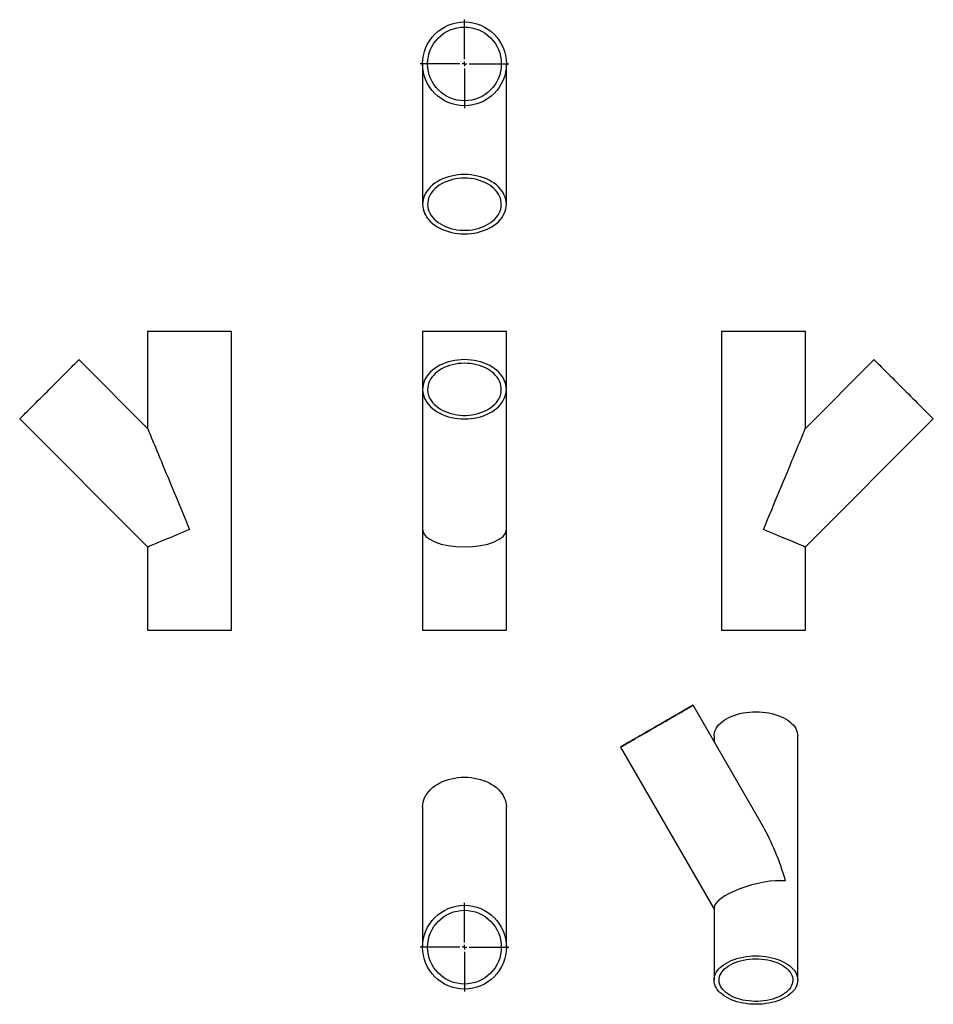
# Model space of a CAD drawing. Units: millimetres. Extents: x -336 to 645, y -452 to 605.
import ezdxf

# ---------------------------------------------------------------- set-up
doc = ezdxf.new("R2010")
doc.units = ezdxf.units.MM
doc.layers.add('FORMAT', color=7, linetype='Continuous')

# ---------------------------------------------------------------- blocks, each defined once
blk = doc.blocks.new('SW_CENTERMARKSYMBOL_0')
at = {"layer": 'FORMAT', "color": 0}
for p, q in [((0, 5), (0, 47.5)), ((-5, 0), (-47.5, 0)), ((0, 0), (-2.5, 0)), ((0, 0), (0, 2.5)), ((0, 0), (0, -2.5)), ((0, 0), (2.5, 0)), ((5, 0), (47.5, 0)), ((0, -5), (0, -47.5))]:
    blk.add_line(p, q, dxfattribs=at)
blk = doc.blocks.new('SW_CENTERMARKSYMBOL_1')
at = {"layer": 'FORMAT', "color": 0}
for p, q in [((0, 5), (0, 47.5)), ((-5, 0), (-47.5, 0)), ((0, 0), (-2.5, 0)), ((0, 0), (0, 2.5)), ((0, 0), (0, -2.5)), ((0, 0), (2.5, 0)), ((5, 0), (47.5, 0)), ((0, -5), (0, -47.5))]:
    blk.add_line(p, q, dxfattribs=at)

msp = doc.modelspace()

# ---------------------------------------------------------------- linework, layer by layer
at = {"color": 7, "linetype": 'Continuous', "lineweight": 25}
for p, q in [((96.3, 557.8), (96.3, 407.2)), ((186.3, 407.2), (186.3, 557.8)), ((-199, 270.8), (-199, 166.5)), ((-199, 270.8), (-109, 270.8)), ((-109, -50.2), (-109, 270.8)), ((96.3, 270.8), (96.3, 208.4)), ((96.3, 270.8), (186.3, 270.8)), ((186.3, 208.4), (186.3, 270.8)), ((417.5, 270.8), (417.5, -50.2)), ((417.5, 270.8), (462.5, 270.8)), ((462.5, 270.8), (507.5, 270.8)), ((507.5, 166.5), (507.5, 270.8)), ((-199, 166.5), (-272.8, 240.3)), ((581.3, 240.3), (507.5, 166.5)), ((96.3, 208.4), (96.3, 57.8)), ((186.3, 57.8), (186.3, 208.4)), ((-336.4, 176.6), (-199, 39.2)), ((507.5, 39.2), (644.9, 176.6)), ((96.3, 57.8), (96.3, -50.2)), ((186.3, -50.2), (186.3, 57.8)), ((-199, 39.2), (-199, -50.2)), ((507.5, -50.2), (507.5, 39.2)), ((-199, -50.2), (-109, -50.2)), ((96.3, -50.2), (186.3, -50.2)), ((417.5, -50.2), (462.5, -50.2)), ((462.5, -50.2), (507.5, -50.2)), ((462, -260.8), (386.8, -130.7)), ((409.4, -163.7), (409.4, -169.7)), ((499.4, -425.8), (499.4, -163.7)), ((308.9, -175.7), (409.4, -349.7)), ((96.3, -239.9), (96.3, -390.5)), ((186.3, -390.5), (186.3, -239.9)), ((409.4, -348.4), (409.4, -425.8))]:
    msp.add_line(p, q, dxfattribs=at)
at = {"color": 7, "linetype": 'Continuous', "lineweight": 25, "flags": 128}
for points in [[(141.3, 439), (137.8, 438.9), (134.3, 438.6), (130.8, 438.1), (127.4, 437.4), (124.1, 436.5), (120.9, 435.5), (117.8, 434.3), (114.9, 432.9), (112.1, 431.3), (109.5, 429.7), (107.1, 427.8), (104.9, 425.9), (103, 423.8), (101.2, 421.6), (99.8, 419.3), (98.5, 417), (97.6, 414.6), (96.9, 412.1), (96.5, 409.6), (96.3, 407.2), (96.5, 404.7), (96.9, 402.2), (97.6, 399.7), (98.5, 397.3), (99.8, 395), (101.2, 392.7), (103, 390.5), (104.9, 388.4), (107.1, 386.5), (109.5, 384.7), (112.1, 383), (114.9, 381.4), (117.8, 380), (120.9, 378.8), (124.1, 377.8), (127.4, 376.9), (130.8, 376.2), (134.3, 375.7), (137.8, 375.4), (141.3, 375.3), (144.9, 375.4), (148.4, 375.7), (151.8, 376.2), (155.2, 376.9), (158.6, 377.8), (161.8, 378.8), (164.8, 380), (167.8, 381.4), (170.6, 383), (173.2, 384.7), (175.6, 386.5), (177.7, 388.4), (179.7, 390.5), (181.4, 392.7), (182.9, 395), (184.1, 397.3), (185.1, 399.7), (185.8, 402.2), (186.2, 404.7), (186.3, 407.2), (186.2, 409.6), (185.8, 412.1), (185.1, 414.6), (184.1, 417), (182.9, 419.3), (181.4, 421.6), (179.7, 423.8), (177.7, 425.9), (175.6, 427.8), (173.2, 429.7), (170.6, 431.3), (167.8, 432.9), (164.8, 434.3), (161.8, 435.5), (158.6, 436.5), (155.2, 437.4), (151.8, 438.1), (148.4, 438.6), (144.9, 438.9), (141.3, 439)], [(141.3, 435.2), (138, 435.1), (134.7, 434.8), (131.5, 434.3), (128.3, 433.6), (125.2, 432.7), (122.3, 431.7), (119.4, 430.5), (116.7, 429.1), (114.2, 427.6), (111.9, 425.9), (109.8, 424.1), (107.9, 422.2), (106.2, 420.1), (104.8, 418), (103.7, 415.8), (102.8, 413.5), (102.2, 411.2), (101.8, 408.9), (101.7, 406.6), (102, 404.2), (102.4, 401.9), (103.2, 399.6), (104.2, 397.4), (105.5, 395.2), (107, 393.1), (108.8, 391.2), (110.8, 389.3), (113, 387.6), (115.5, 386), (118.1, 384.5), (120.8, 383.2), (123.7, 382.1), (126.8, 381.1), (129.9, 380.3), (133.1, 379.8), (136.4, 379.4), (139.7, 379.2), (143, 379.2), (146.3, 379.4), (149.6, 379.8), (152.8, 380.3), (155.9, 381.1), (158.9, 382.1), (161.8, 383.2), (164.6, 384.5), (167.2, 386), (169.6, 387.6), (171.8, 389.3), (173.9, 391.2), (175.6, 393.1), (177.2, 395.2), (178.5, 397.4), (179.5, 399.6), (180.2, 401.9), (180.7, 404.2), (180.9, 406.6), (180.9, 408.9), (180.5, 411.2), (179.9, 413.5), (179, 415.8), (177.8, 418), (176.4, 420.1), (174.8, 422.2), (172.9, 424.1), (170.8, 425.9), (168.4, 427.6), (165.9, 429.1), (163.2, 430.5), (160.4, 431.7), (157.4, 432.7), (154.4, 433.6), (151.2, 434.3), (147.9, 434.8), (144.6, 435.1), (141.3, 435.2)], [(-336.4, 176.6), (-336.3, 176.7), (-336.1, 177), (-335.6, 177.5), (-334.9, 178.2), (-334, 179), (-333, 180.1), (-331.8, 181.3), (-330.4, 182.7), (-328.8, 184.2), (-327.1, 185.9), (-325.3, 187.8), (-323.3, 189.7), (-321.3, 191.8), (-319.1, 194), (-316.8, 196.3), (-314.5, 198.6), (-312.1, 201), (-309.6, 203.5), (-307.1, 205.9), (-304.6, 208.4), (-302.1, 210.9), (-299.6, 213.4), (-297.2, 215.9), (-294.8, 218.3), (-292.4, 220.6), (-290.2, 222.9), (-288, 225.1), (-285.9, 227.1), (-284, 229.1), (-282.1, 230.9), (-280.4, 232.6), (-278.9, 234.2), (-277.5, 235.6), (-276.3, 236.8), (-275.2, 237.8), (-274.4, 238.7), (-273.7, 239.4), (-273.2, 239.9), (-272.9, 240.2), (-272.8, 240.3), (-272.8, 240.3)], [(141.3, 240.3), (137.8, 240.2), (134.3, 239.9), (130.8, 239.4), (127.4, 238.7), (124.1, 237.8), (120.9, 236.8), (117.8, 235.6), (114.9, 234.2), (112.1, 232.6), (109.5, 230.9), (107.1, 229.1), (104.9, 227.1), (103, 225.1), (101.2, 222.9), (99.8, 220.6), (98.5, 218.3), (97.6, 215.9), (96.9, 213.4), (96.5, 210.9), (96.3, 208.4), (96.5, 205.9), (96.9, 203.5), (97.6, 201), (98.5, 198.6), (99.8, 196.3), (101.2, 194), (103, 191.8), (104.9, 189.7), (107.1, 187.8), (109.5, 185.9), (112.1, 184.2), (114.9, 182.7), (117.8, 181.3), (120.9, 180.1), (124.1, 179), (127.4, 178.2), (130.8, 177.5), (134.3, 177), (137.8, 176.7), (141.3, 176.6), (144.9, 176.7), (148.4, 177), (151.8, 177.5), (155.2, 178.2), (158.6, 179), (161.8, 180.1), (164.8, 181.3), (167.8, 182.7), (170.6, 184.2), (173.2, 185.9), (175.6, 187.8), (177.7, 189.7), (179.7, 191.8), (181.4, 194), (182.9, 196.3), (184.1, 198.6), (185.1, 201), (185.8, 203.5), (186.2, 205.9), (186.3, 208.4), (186.2, 210.9), (185.8, 213.4), (185.1, 215.9), (184.1, 218.3), (182.9, 220.6), (181.4, 222.9), (179.7, 225.1), (177.7, 227.1), (175.6, 229.1), (173.2, 230.9), (170.6, 232.6), (167.8, 234.2), (164.8, 235.6), (161.8, 236.8), (158.6, 237.8), (155.2, 238.7), (151.8, 239.4), (148.4, 239.9), (144.9, 240.2), (141.3, 240.3)], [(141.3, 236.4), (138, 236.3), (134.7, 236), (131.5, 235.6), (128.3, 234.9), (125.2, 234), (122.3, 233), (119.4, 231.8), (116.7, 230.4), (114.2, 228.8), (111.9, 227.2), (109.8, 225.4), (107.9, 223.4), (106.2, 221.4), (104.8, 219.3), (103.7, 217.1), (102.8, 214.8), (102.2, 212.5), (101.8, 210.2), (101.7, 207.8), (102, 205.5), (102.4, 203.2), (103.2, 200.9), (104.2, 198.7), (105.5, 196.5), (107, 194.4), (108.8, 192.5), (110.8, 190.6), (113, 188.8), (115.5, 187.2), (118.1, 185.8), (120.8, 184.5), (123.7, 183.4), (126.8, 182.4), (129.9, 181.6), (133.1, 181), (136.4, 180.7), (139.7, 180.5), (143, 180.5), (146.3, 180.7), (149.6, 181), (152.8, 181.6), (155.9, 182.4), (158.9, 183.4), (161.8, 184.5), (164.6, 185.8), (167.2, 187.2), (169.6, 188.8), (171.8, 190.6), (173.9, 192.5), (175.6, 194.4), (177.2, 196.5), (178.5, 198.7), (179.5, 200.9), (180.2, 203.2), (180.7, 205.5), (180.9, 207.8), (180.9, 210.2), (180.5, 212.5), (179.9, 214.8), (179, 217.1), (177.8, 219.3), (176.4, 221.4), (174.8, 223.4), (172.9, 225.4), (170.8, 227.2), (168.4, 228.8), (165.9, 230.4), (163.2, 231.8), (160.4, 233), (157.4, 234), (154.4, 234.9), (151.2, 235.6), (147.9, 236), (144.6, 236.3), (141.3, 236.4)], [(581.3, 240.3), (581.4, 240.2), (581.7, 239.9), (582.1, 239.4), (582.8, 238.7), (583.7, 237.8), (584.7, 236.8), (586, 235.6), (587.3, 234.2), (588.9, 232.6), (590.6, 230.9), (592.4, 229.1), (594.4, 227.1), (596.5, 225.1), (598.6, 222.9), (600.9, 220.6), (603.3, 218.3), (605.7, 215.9), (608.1, 213.4), (610.6, 210.9), (613.1, 208.4), (615.6, 205.9), (618.1, 203.5), (620.5, 201), (622.9, 198.6), (625.3, 196.3), (627.5, 194), (629.7, 191.8), (631.8, 189.7), (633.8, 187.8), (635.6, 185.9), (637.3, 184.2), (638.8, 182.7), (640.2, 181.3), (641.4, 180.1), (642.5, 179), (643.4, 178.2), (644, 177.5), (644.5, 177), (644.8, 176.7), (644.9, 176.6), (644.9, 176.6)], [(-199, 166.5), (-199, 166.3), (-198.8, 165.9), (-198.5, 165.3), (-198.1, 164.4), (-197.7, 163.2), (-197.1, 161.8), (-196.4, 160.1), (-195.6, 158.2), (-194.7, 156), (-193.7, 153.6), (-192.6, 151), (-191.4, 148.1), (-190.2, 145.1), (-188.8, 141.8), (-187.4, 138.3), (-185.8, 134.6), (-184.2, 130.8), (-182.6, 126.7), (-180.8, 122.5), (-179, 118.2), (-177.1, 113.7), (-175.2, 109), (-173.3, 104.3), (-171.2, 99.4), (-169.2, 94.4), (-167.1, 89.4), (-164.9, 84.2), (-162.8, 79), (-160.6, 73.8), (-158.4, 68.5), (-156.2, 63.1), (-154, 57.8)], [(462.5, 57.8), (464.7, 63.1), (466.9, 68.5), (469.1, 73.8), (471.3, 79), (473.4, 84.2), (475.5, 89.4), (477.6, 94.4), (479.7, 99.4), (481.7, 104.3), (483.7, 109), (485.6, 113.7), (487.5, 118.2), (489.3, 122.5), (491, 126.7), (492.7, 130.8), (494.3, 134.6), (495.8, 138.3), (497.3, 141.8), (498.6, 145.1), (499.9, 148.1), (501.1, 151), (502.2, 153.6), (503.2, 156), (504, 158.2), (504.8, 160.1), (505.5, 161.8), (506.1, 163.2), (506.6, 164.4), (507, 165.3), (507.3, 165.9), (507.4, 166.3), (507.5, 166.5)], [(-154, 57.8), (-157.5, 56.4), (-160.9, 55), (-164.3, 53.6), (-167.6, 52.2), (-170.8, 50.9), (-174, 49.5), (-177, 48.3), (-179.9, 47.1), (-182.6, 46), (-185.2, 44.9), (-187.6, 43.9), (-189.8, 43), (-191.8, 42.2), (-193.5, 41.4), (-195.1, 40.8), (-196.4, 40.3), (-197.4, 39.8), (-198.2, 39.5), (-198.7, 39.3), (-199, 39.2), (-199, 39.2)], [(507.5, 39.2), (507.4, 39.2), (507.2, 39.3), (506.7, 39.5), (505.9, 39.8), (504.8, 40.3), (503.5, 40.8), (502, 41.4), (500.2, 42.2), (498.3, 43), (496.1, 43.9), (493.7, 44.9), (491.1, 46), (488.4, 47.1), (485.5, 48.3), (482.4, 49.5), (479.3, 50.9), (476.1, 52.2), (472.7, 53.6), (469.3, 55), (465.9, 56.4), (462.5, 57.8)], [(370.4, -140.2), (367.8, -141.7), (365.1, -143.2), (362.3, -144.8), (359.4, -146.5), (356.5, -148.2), (353.5, -150), (350.4, -151.7), (347.4, -153.5), (344.3, -155.2), (341.3, -157), (338.3, -158.7), (335.4, -160.4), (332.5, -162.1), (329.7, -163.7), (327.1, -165.2), (324.6, -166.6), (322.2, -168), (320, -169.3), (317.9, -170.5), (316.1, -171.6), (314.4, -172.5), (312.9, -173.4), (311.7, -174.1), (310.7, -174.7), (309.9, -175.1), (309.3, -175.5), (309, -175.6), (308.9, -175.7), (309.1, -175.6), (309.5, -175.4), (310.1, -175), (311, -174.5), (312.1, -173.9), (313.4, -173.1), (314.9, -172.2), (316.6, -171.2), (318.6, -170.1), (320.7, -168.9), (323, -167.6), (325.4, -166.2), (327.9, -164.7), (330.6, -163.1), (333.4, -161.5), (336.3, -159.9), (339.3, -158.2), (342.3, -156.4), (345.3, -154.7), (348.4, -152.9), (351.4, -151.1), (354.5, -149.4), (357.5, -147.7), (360.4, -146), (363.3, -144.3), (366, -142.7), (368.7, -141.2), (371.2, -139.7), (373.6, -138.4), (375.8, -137.1), (377.8, -135.9), (379.7, -134.8), (381.4, -133.9), (382.8, -133), (384.1, -132.3), (385.1, -131.7), (385.9, -131.2), (386.4, -130.9), (386.8, -130.7), (386.8, -130.7), (386.7, -130.8), (386.3, -131), (385.7, -131.4), (384.8, -131.9), (383.7, -132.5), (382.4, -133.3), (380.8, -134.2), (379.1, -135.2), (377.2, -136.3), (375.1, -137.5), (372.8, -138.8), (370.4, -140.2)], [(367.7, -141.8), (365.3, -143.1), (362.7, -144.6), (360.1, -146.1), (357.4, -147.7), (354.6, -149.3), (351.7, -151), (348.9, -152.6), (346, -154.3), (343.1, -155.9), (340.3, -157.6), (337.5, -159.2), (334.8, -160.7), (332.2, -162.2), (329.7, -163.7), (327.4, -165), (325.1, -166.3), (323.1, -167.5), (321.2, -168.6), (319.5, -169.6), (318, -170.5), (316.7, -171.2), (315.6, -171.8), (314.7, -172.3), (314.1, -172.7), (313.7, -172.9), (313.6, -173), (313.7, -172.9), (314, -172.7), (314.6, -172.4), (315.4, -171.9), (316.4, -171.3), (317.7, -170.6), (319.2, -169.8), (320.8, -168.8), (322.7, -167.7), (324.7, -166.6), (326.9, -165.3), (329.3, -163.9), (331.7, -162.5), (334.3, -161), (337, -159.5), (339.8, -157.9), (342.6, -156.2), (345.4, -154.6), (348.3, -152.9), (351.2, -151.3), (354, -149.6), (356.8, -148), (359.6, -146.4), (362.2, -144.9), (364.8, -143.4), (367.2, -142), (369.5, -140.7), (371.7, -139.5), (373.7, -138.3), (375.5, -137.3), (377.1, -136.3), (378.5, -135.5), (379.7, -134.8), (380.6, -134.3), (381.4, -133.9), (381.9, -133.6), (382.1, -133.4), (382.2, -133.4), (381.9, -133.5), (381.5, -133.8), (380.8, -134.2), (379.9, -134.7), (378.7, -135.4), (377.4, -136.2), (375.8, -137.1), (374, -138.1), (372.1, -139.2), (370, -140.4), (367.7, -141.8)], [(409.4, -163.7), (409.5, -161.7), (409.9, -159.7), (410.6, -157.7), (411.6, -155.7), (412.8, -153.8), (414.3, -151.9), (416, -150.2), (418, -148.5), (420.2, -146.9), (422.6, -145.4), (425.2, -144), (427.9, -142.7), (430.9, -141.6), (433.9, -140.6), (437.2, -139.7), (440.5, -139), (443.9, -138.5), (447.3, -138.1), (450.8, -137.8), (454.4, -137.8), (457.9, -137.8), (461.4, -138.1), (464.9, -138.5), (468.3, -139), (471.6, -139.7), (474.8, -140.6), (477.9, -141.6), (480.8, -142.7), (483.6, -144), (486.2, -145.4), (488.6, -146.9), (490.8, -148.5), (492.7, -150.2), (494.5, -151.9), (496, -153.8), (497.2, -155.7), (498.1, -157.7), (498.8, -159.7), (499.2, -161.7), (499.4, -163.7), (499.4, -163.7)], [(96.3, -239.9), (96.5, -237.4), (96.9, -234.9), (97.6, -232.4), (98.5, -230), (99.8, -227.7), (101.2, -225.4), (103, -223.2), (104.9, -221.2), (107.1, -219.2), (109.5, -217.4), (112.1, -215.7), (114.9, -214.1), (117.8, -212.7), (120.9, -211.5), (124.1, -210.5), (127.4, -209.6), (130.8, -208.9), (134.3, -208.4), (137.8, -208.1), (141.3, -208), (144.9, -208.1), (148.4, -208.4), (151.8, -208.9), (155.2, -209.6), (158.6, -210.5), (161.8, -211.5), (164.8, -212.7), (167.8, -214.1), (170.6, -215.7), (173.2, -217.4), (175.6, -219.2), (177.7, -221.2), (179.7, -223.2), (181.4, -225.4), (182.9, -227.7), (184.1, -230), (185.1, -232.4), (185.8, -234.9), (186.2, -237.4), (186.3, -239.9)], [(422.6, -444.2), (420.2, -442.7), (418, -441.1), (416, -439.4), (414.3, -437.6), (412.8, -435.8), (411.6, -433.9), (410.6, -431.9), (409.9, -429.9), (409.5, -427.9), (409.4, -425.8), (409.5, -423.8), (409.9, -421.8), (410.6, -419.8), (411.6, -417.8), (412.8, -415.9), (414.3, -414), (416, -412.3), (418, -410.6), (420.2, -409), (422.6, -407.5), (425.2, -406.1), (427.9, -404.8), (430.9, -403.7), (433.9, -402.7), (437.2, -401.8), (440.5, -401.1), (443.9, -400.6), (447.3, -400.2), (450.8, -399.9), (454.4, -399.9), (457.9, -399.9), (461.4, -400.2), (464.9, -400.6), (468.3, -401.1), (471.6, -401.8), (474.8, -402.7), (477.9, -403.7), (480.8, -404.8), (483.6, -406.1), (486.2, -407.5), (488.6, -409), (490.8, -410.6), (492.7, -412.3), (494.5, -414), (496, -415.9), (497.2, -417.8), (498.1, -419.8), (498.8, -421.8), (499.2, -423.8), (499.4, -425.8), (499.2, -427.9), (498.8, -429.9), (498.1, -431.9), (497.2, -433.9), (496, -435.8), (494.5, -437.6), (492.7, -439.4), (490.8, -441.1), (488.6, -442.7), (486.2, -444.2), (483.6, -445.6), (480.8, -446.9), (477.9, -448), (474.8, -449), (471.6, -449.8), (468.3, -450.5), (464.9, -451.1), (461.4, -451.5), (457.9, -451.7), (454.4, -451.8), (450.8, -451.7), (447.3, -451.5), (443.9, -451.1), (440.5, -450.5), (437.2, -449.8), (433.9, -449), (430.9, -448), (427.9, -446.9), (425.2, -445.6), (422.6, -444.2)], [(426.4, -442), (424.1, -440.6), (422.1, -439.1), (420.3, -437.5), (418.7, -435.8), (417.4, -434), (416.3, -432.2), (415.6, -430.4), (415, -428.5), (414.8, -426.6), (414.8, -424.6), (415.1, -422.7), (415.7, -420.9), (416.6, -419), (417.7, -417.2), (419.1, -415.5), (420.7, -413.8), (422.6, -412.2), (424.7, -410.7), (427, -409.3), (429.5, -408.1), (432.1, -406.9), (434.9, -405.9), (437.9, -405.1), (441, -404.3), (444.1, -403.8), (447.4, -403.3), (450.7, -403.1), (454, -403), (457.3, -403), (460.6, -403.3), (463.8, -403.6), (467, -404.2), (470.1, -404.9), (473.1, -405.7), (475.9, -406.7), (478.6, -407.8), (481.2, -409), (483.5, -410.4), (485.7, -411.8), (487.6, -413.4), (489.3, -415), (490.7, -416.8), (491.9, -418.5), (492.8, -420.4), (493.5, -422.3), (493.9, -424.2), (494, -426.1), (493.8, -428), (493.4, -429.9), (492.6, -431.8), (491.6, -433.6), (490.4, -435.4), (488.9, -437.1), (487.1, -438.7), (485.2, -440.2), (483, -441.7), (480.6, -443), (478, -444.2), (475.2, -445.3), (472.4, -446.2), (469.3, -447), (466.2, -447.7), (463, -448.2), (459.8, -448.5), (456.4, -448.7), (453.1, -448.7), (449.8, -448.5), (446.6, -448.2), (443.3, -447.8), (440.2, -447.2), (437.1, -446.4), (434.2, -445.5), (431.4, -444.5), (428.8, -443.3), (426.4, -442)]]:
    msp.add_lwpolyline(points, dxfattribs=at)
at = {"color": 7, "linetype": 'Continuous', "lineweight": 25}
for centre, radius in [((141.3, 557.8), 45), ((141.3, 557.8), 39.6), ((141.3, -390.5), 45), ((141.3, -390.5), 39.6)]:
    msp.add_circle(centre, radius, dxfattribs=at)
for centre, major_axis, ratio, start_param, end_param in [((141.3, 57.8), (45, 0), 0.414214, 3.141593, 6.283185), ((454.4, -337.7), (-29, 108.3), 0.317825, 4.797329, 5.412847), ((454.4, -337.7), (44.8, 12), 0.317765, 0.700458, 3.056653)]:
    msp.add_ellipse(centre, major_axis=major_axis, ratio=ratio, start_param=start_param, end_param=end_param, dxfattribs=at)

# ---------------------------------------------------------------- block references
at = {"layer": 'FORMAT'}
for name, p in [('SW_CENTERMARKSYMBOL_0', (141.3, 557.8)), ('SW_CENTERMARKSYMBOL_1', (141.3, -390.5))]:
    msp.add_blockref(name, p, dxfattribs=at)

doc.saveas('drawing.dxf')
